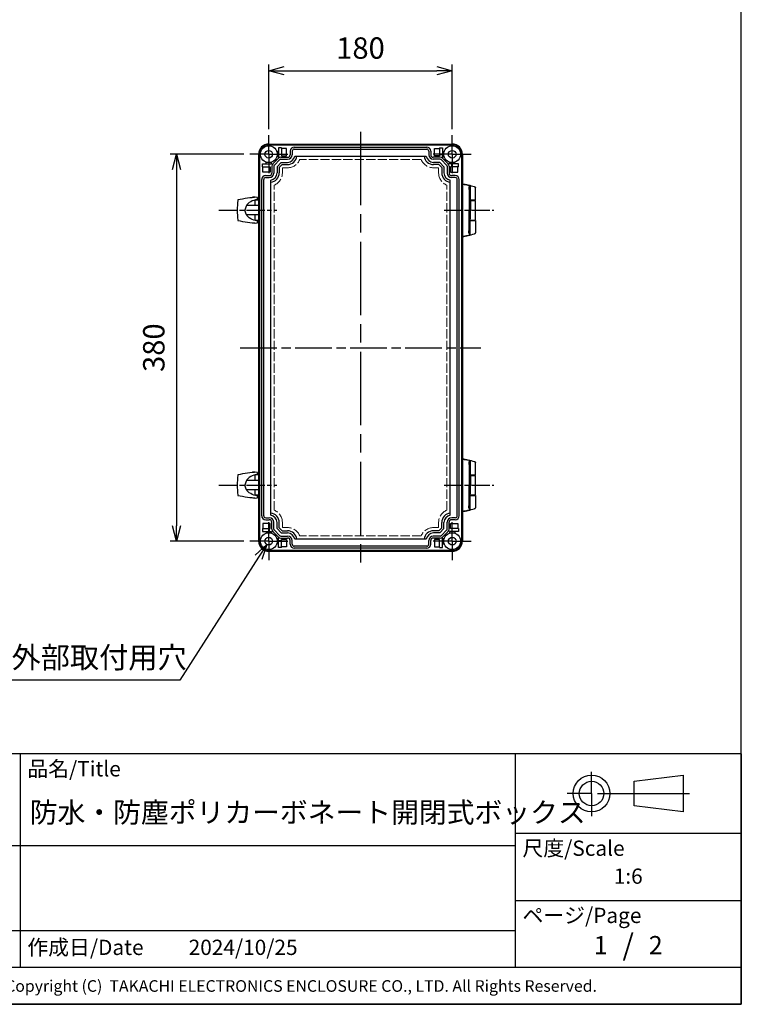
# Model space of a CAD drawing. Units: millimetres. Extents: x 0 to 4861, y 0 to 1680.
# Drawn here: x 1710 to 2418, y 0 to 967 of the extents above; entities that cross this region are included whole.
import ezdxf
from ezdxf.enums import TextEntityAlignment as Align

# ---------------------------------------------------------------- set-up
doc = ezdxf.new("R2010")
doc.units = ezdxf.units.MM
doc.header["$LTSCALE"] = 6
for name, pattern in [('AM_ISO02W050x2', [3.75, 3, -0.75]), ('AM_ISO08W050', [18, 12, -1.5, 3, -1.5]), ('AM_ISO08W050x2', [9, 6, -0.75, 1.5, -0.75]), ('gen7a', [6.875, 4.75, -0.875, 0.375, -0.875])]:
    doc.linetypes.add(name, pattern=pattern)
doc.layers.add('7A', color=4, linetype='gen7a')
doc.layers.add('RAHM2', color=1, linetype='Continuous')
for name, color, linetype, lineweight in [('AM_5', 3, 'Continuous', 25), ('AM_7', 4, 'AM_ISO08W050', 25), ('AM_8', 1, 'Continuous', 25), ('ﾋﾝｼﾞ', 4, 'Continuous', 25), ('ﾎﾞﾃﾞｨｰ', 2, 'Continuous', 25), ('ﾎﾞﾃﾞｨｰ0', 2, 'AM_ISO02W050x2', 13), ('ﾗｯﾁ', 6, 'Continuous', 25)]:
    doc.layers.add(name, color=color, linetype=linetype, lineweight=lineweight)
doc.styles.get("Standard").update_dxf_attribs({"font": 'ISOCP.SHX', "bigfont": 'EXTFONT.SHX'})
doc.styles.add('takachi1', font='MS PGothic.ttf', dxfattribs={"height": 2.5})
doc.dimstyles.new('AM_ISO$0', dxfattribs={"dimtxt": 3.5, "dimasz": 2.5, "dimexe": 1, "dimexo": 1, "dimgap": 1.5, "dimtad": 1, "dimdsep": 46, "dimtxsty": 'STANDARD', "dimblk": 'OPEN30', "dimcen": 0, "dimclrd": 3, "dimclre": 3, "dimclrt": 2, "dimadec": 0, "dimazin": 2, "dimtp": 0.1, "dimtm": 0.1, "dimtfac": 0.71, "dimtmove": 0, "dimatfit": 3, "dimldrblk": 'OPEN30', "dimfxl": 1, "dimlwd": -1, "dimlwe": -1, "dimarcsym": 0})
doc.dimstyles.new('AM_ISO$3', dxfattribs={"dimtxt": 3.5, "dimasz": 2.5, "dimexe": 1, "dimexo": 1, "dimgap": 1.5, "dimtad": 1, "dimtoh": 1, "dimdsep": 46, "dimtxsty": 'STANDARD', "dimblk": 'OPEN30', "dimcen": 0, "dimclrd": 3, "dimclre": 3, "dimclrt": 2, "dimadec": 0, "dimazin": 2, "dimtp": 0.1, "dimtm": 0.1, "dimtfac": 0.71, "dimtofl": 0, "dimtmove": 0, "dimatfit": 0, "dimldrblk": 'OPEN30', "dimfxl": 1, "dimlwd": -1, "dimlwe": -1, "dimarcsym": 0})

# ---------------------------------------------------------------- blocks, each defined once
blk = doc.blocks.new('TK-A3')
blk.add_lwpolyline([(0, 0), (403, 0), (403, 280), (0, 280)], close=True)
blk = doc.blocks.new('A$C0FAF06CF')
at = {"layer": 'AM_8'}
h = blk.add_hatch(color=1, dxfattribs=at)
edge = h.paths.add_edge_path()
edge.add_line((-8.01, -2.41), (8.01, -2.41))
edge.add_arc((8.01, -1.77), 0.638, 270, 360)
edge.add_line((8.65, -1.77), (8.65, 1.77))
edge.add_arc((8.01, 1.77), 0.638, 0, 90)
edge.add_line((8.01, 2.41), (-8.01, 2.41))
edge.add_arc((-8.01, 1.77), 0.638, 90, 180)
edge.add_line((-8.65, 1.77), (-8.65, -1.77))
edge.add_arc((-8.01, -1.77), 0.638, 180, 270)
edge = h.paths.add_edge_path(flags=16)
edge.add_line((-7.47, 2.09), (7.47, 2.09))
edge.add_arc((7.47, 1.55), 0.542, 0, 90, ccw=False)
edge.add_line((8.01, 1.55), (8.01, -1.55))
edge.add_arc((7.47, -1.55), 0.542, 270, 360, ccw=False)
edge.add_line((7.47, -2.09), (-7.47, -2.09))
edge.add_arc((-7.47, -1.55), 0.542, 180, 270, ccw=False)
edge.add_line((-8.01, -1.55), (-8.01, 1.55))
edge.add_arc((-7.47, 1.55), 0.542, 90, 180, ccw=False)
for points in [[(-5.45, 0.59), (-5.45, 1.04), (-7.53, 1.04), (-7.53, 0.59), (-6.76, 0.59), (-6.76, -1.22), (-6.23, -1.22), (-6.23, 0.59)], [(-3.15, 1.04), (-3.15, -1.22), (-2.67, -1.22), (-2.67, -0.62), (-2.19, -0.1), (-1.52, -1.22), (-0.96, -1.22), (-1.85, 0.27), (-1.14, 1.04), (-1.79, 1.04), (-2.67, 0.09), (-2.67, 1.04)], [(4.3, 1.04), (4.3, -1.22), (4.78, -1.22), (4.78, -0.32), (5.83, -0.32), (5.83, -1.22), (6.3, -1.22), (6.3, 1.04), (5.83, 1.04), (5.83, 0.13), (4.78, 0.13), (4.78, 1.04)], [(7.28, -1.22), (7.28, 1.04), (6.81, 1.04), (6.81, -1.22)]]:
    blk.add_hatch(color=1, dxfattribs=at).paths.add_polyline_path(points)
h = blk.add_hatch(color=1, dxfattribs=at)
h.paths.add_polyline_path([(-5.26, -1.22), (-5.08, -0.73), (-4.16, -0.73), (-3.98, -1.22), (-3.42, -1.22), (-4.25, 1.04), (-4.99, 1.04), (-5.82, -1.22)])
h.paths.add_polyline_path([(-4.33, -0.27), (-4.91, -0.27), (-4.62, 0.52)], flags=16)
h = blk.add_hatch(color=1, dxfattribs=at)
h.paths.add_polyline_path([(-0.2, -1.22), (-0.02, -0.73), (0.91, -0.73), (1.09, -1.22), (1.65, -1.22), (0.82, 1.04), (0.07, 1.04), (-0.76, -1.22)])
h.paths.add_polyline_path([(0.74, -0.27), (0.16, -0.27), (0.45, 0.52)], flags=16)
h = blk.add_hatch(color=1, dxfattribs=at)
edge = h.paths.add_edge_path()
edge.add_ellipse((2.88, -0.09), major_axis=(0, 0.727), ratio=0.867347, start_angle=308.5505, end_angle=246.582)
edge.add_line((3.47, -0.35), (3.94, -0.55))
edge.add_arc((2.88, -0.09), 1.16, 38.5505, 336.582, ccw=False)
edge.add_line((3.78, 0.63), (3.4, 0.32))
blk = doc.blocks.new('TK-仕様書(和英併記)_221115')
for p, q in [((0, 41), (-193, 41)), ((-193, 41), (-193, 0)), ((-118, 41), (-118, 6)), ((-37, 41), (-37, 6)), ((0, 41), (0, 0)), ((-17.5, 36.5), (-9.5, 37.5)), ((-9.5, 37.5), (-9.5, 31.5)), ((-17.5, 32.5), (-17.5, 36.5)), ((-9.5, 31.5), (-17.5, 32.5)), ((-37, 28), (0, 28)), ((-193, 26), (-37, 26)), ((-168, 26), (-168, 12)), ((-143, 26), (-143, 12)), ((-37, 17), (0, 17)), ((-37, 12), (-193, 12)), ((0, 6), (-193, 6)), ((0, 0), (-193, 0))]:
    blk.add_line(p, q)
for radius in [3, 2]:
    blk.add_circle((-24.5, 34.5), radius)
at = {"layer": '7A'}
for p, q in [((-24.5, 34.5), (-24.5, 38.07)), ((-24.5, 34.5), (-28.5, 34.5)), ((-24.5, 34.5), (-24.5, 30.79)), ((-23.5, 34.5), (-8.5, 34.5))]:
    blk.add_line(p, q, dxfattribs=at)
at = {"xscale": 0.9599999999999999, "yscale": 0.9599999999999999, "zscale": 0.9599999999999999}
blk.add_blockref('A$C0FAF06CF', (-181.65, 34.69), dxfattribs=at)
at = {"attachment_point": 4}
for s, insert, char_height, width in [('{\\fMS PGothic|b0|i0|c128|p50;株式会社タカチ電機工業}', (-170, 35), 2.5, 45.8264), ('{\\fArial|b0|i0|c128|p34;TAKACHI ELECTRONICS ENCLOSURE Co., LTD.}', (-170, 29), 1.5, 47.8181)]:
    blk.add_mtext(s, dxfattribs=dict(at, insert=insert, char_height=char_height, width=width))
at = {"insert": (-190, 3), "char_height": 1.9, "attachment_point": 4}
blk.add_mtext_dynamic_manual_height_columns('{\\fMS PGothic|b0|i0|c128|p50;本図面の著作権は株式会社タカチ電機工業に帰属します。\\fMS PGothic|b0|i0|c0|p50; / Copyright (C)\\~ TAKACHI ELECTRONICS \\fMS PGothic|b0|i0|c128|p50;ENCLOSURE CO., LTD. All Rights Reserved.}', width=170.539, gutter_width=15, heights=[0], dxfattribs=at)
for tag, height, p in [('品名', 3, (-110, 33.25)), ('TITLE', 2.5, (-110, 28.25)), ('型番', 3, (-110, 16.84))]:
    blk.add_attdef(tag, text='', height=height).set_placement(p, align=Align.MIDDLE_LEFT)
for tag, height, p in [('GEN-TITLE-SCA', 2.5, (-18.5, 20.65)), ('承認', 2.5, (-180.72, 16.84)), ('検図', 2.5, (-155.5, 16.84)), ('製図', 2.5, (-130.5, 16.84)), ('ページNO.', 3, (-23, 9.29)), ('総ページ数', 3, (-14, 9.29)), ('部品サイズ', 2.5, (-155.5, 9)), ('GEN-TITLE-DAT', 2.5, (-81.5, 9))]:
    blk.add_attdef(tag, text='', height=height).set_placement(p, align=Align.MIDDLE)
at = {"layer": 'RAHM2', "char_height": 2.5}
for s, insert, width, attachment_point in [('品名/Title', (-116.8, 39.8), 90, 1), ('尺度/Scale', (-35.8, 26.8), 20, 1), ('承認/Approved', (-180.5, 24.8), 22.2154, 2), ('検図/Checked', (-155.5, 24.93), 19.8527, 2), ('製図/Created', (-130.5, 24.96), 19.4456, 2), ('ページ/Page', (-35.8, 15.8), 20, 1), ('作成日/Date', (-116.8, 9), 17.8487, 4)]:
    blk.add_mtext(s, dxfattribs=dict(at, insert=insert, width=width, attachment_point=attachment_point))
at = {"layer": 'RAHM2', "color": 0, "insert": (-18.5, 9.29), "char_height": 3.5, "width": 4.4699, "attachment_point": 5}
blk.add_mtext('/', dxfattribs=at)
blk = doc.blocks.new('_Open30')
at = {"color": 0, "linetype": 'ByBlock', "lineweight": -2}
for p, q in [((-1, 0.268), (0, 0)), ((0, 0), (-1, -0.268)), ((0, 0), (-1, 0))]:
    blk.add_line(p, q, dxfattribs=at)
blk = doc.blocks.new('*D30')
at = {"layer": 'AM_5', "color": 3}
for p, q in [((1944.09, 439.03), (1866.86, 318.38)), ((1866.86, 318.38), (1616.71, 318.38))]:
    blk.add_line(p, q, dxfattribs=at)
at = {"layer": 'Defpoints', "color": 0}
for p in [(1956.23, 457.98), (1952.18, 451.66)]:
    blk.add_point(p, dxfattribs=at)
at = {"layer": 'AM_5', "color": 3, "xscale": 15, "yscale": 15, "zscale": 15, "rotation": 57.37380345908102}
blk.add_blockref('_Open30', (1952.18, 451.66), dxfattribs=at)
at = {"layer": 'AM_5', "color": 2, "insert": (1737.29, 337.88), "char_height": 21, "attachment_point": 5}
blk.add_mtext('4-∅7.5 外部取付用穴', dxfattribs=at)
blk = doc.blocks.new('*D31')
at = {"layer": 'AM_5', "color": 3}
for p, q in [((1954.2, 859.49), (1954.2, 922.82)), ((2134.2, 859.49), (2134.2, 922.82)), ((1969.2, 916.82), (2119.2, 916.82))]:
    blk.add_line(p, q, dxfattribs=at)
at = {"layer": 'Defpoints', "color": 0}
for p in [(2134.2, 916.82), (1954.2, 853.49), (2134.2, 853.49)]:
    blk.add_point(p, dxfattribs=at)
at = {"layer": 'AM_5', "color": 3, "xscale": 15, "yscale": 15, "zscale": 15, "rotation": 180}
blk.add_blockref('_Open30', (1954.2, 916.82), dxfattribs=at)
at = {"layer": 'AM_5', "color": 3, "xscale": 15, "yscale": 15, "zscale": 15}
blk.add_blockref('_Open30', (2134.2, 916.82), dxfattribs=at)
at = {"layer": 'AM_5', "color": 2, "insert": (2044.2, 936.32), "char_height": 21, "attachment_point": 5}
blk.add_mtext('180', dxfattribs=at)
blk = doc.blocks.new('*D32')
at = {"layer": 'AM_5', "color": 3}
for p, q in [((1929.53, 834.82), (1857.53, 834.82)), ((1863.53, 819.82), (1863.53, 469.82)), ((1929.53, 454.82), (1857.53, 454.82))]:
    blk.add_line(p, q, dxfattribs=at)
at = {"layer": 'Defpoints', "color": 0}
for p in [(1935.53, 834.82), (1863.53, 454.82), (1935.53, 454.82)]:
    blk.add_point(p, dxfattribs=at)
at = {"layer": 'AM_5', "color": 3, "xscale": 15, "yscale": 15, "zscale": 15}
for p, rotation in [((1863.53, 834.82), 90), ((1863.53, 454.82), 270)]:
    blk.add_blockref('_Open30', p, dxfattribs=dict(at, rotation=rotation))
at = {"layer": 'AM_5', "color": 2, "insert": (1844.03, 644.82), "char_height": 21, "attachment_point": 5, "rotation": 90}
blk.add_mtext('380', dxfattribs=at)

msp = doc.modelspace()

# ---------------------------------------------------------------- linework, layer by layer
at = {"layer": 'AM_7', "linetype": 'AM_ISO08W050x2'}
for p, q in [((1954.203, 834.82), (1954.203, 853.495)), ((2134.203, 834.82), (2134.203, 853.495)), ((1954.203, 834.82), (1935.528, 834.82)), ((1954.203, 834.82), (1954.203, 816.145)), ((1954.203, 834.82), (1972.878, 834.82)), ((2134.203, 834.82), (2115.528, 834.82)), ((2134.203, 834.82), (2152.878, 834.82)), ((2134.203, 834.82), (2134.203, 816.145)), ((1954.203, 454.82), (1954.203, 473.495)), ((2134.203, 454.82), (2134.203, 473.495)), ((1954.203, 454.82), (1935.528, 454.82)), ((1954.203, 454.82), (1954.203, 436.145)), ((1954.203, 454.82), (1972.878, 454.82)), ((2134.203, 454.82), (2115.528, 454.82)), ((2134.203, 454.82), (2152.878, 454.82)), ((2134.203, 454.82), (2134.203, 436.145))]:
    msp.add_line(p, q, dxfattribs=at)
at = {"layer": 'AM_7'}
msp.add_line((2044.203, 856.82), (2044.203, 432.82), dxfattribs=at)
at = {"layer": 'AM_7', "linetype": 'AM_ISO08W050x2', "ltscale": 0.5}
for p, q in [((1905.203, 779.82), (1962.203, 779.82)), ((2126.203, 779.82), (2175.203, 779.82)), ((1905.203, 509.82), (1962.203, 509.82)), ((2126.203, 509.82), (2175.203, 509.82))]:
    msp.add_line(p, q, dxfattribs=at)
at = {"layer": 'AM_7', "ltscale": 0.5}
msp.add_line((1926.203, 644.82), (2162.203, 644.82), dxfattribs=at)
at = {"layer": 'ﾋﾝｼﾞ'}
for p, q in [((2144.203, 753.939), (2144.203, 805.701)), ((2157.203, 790.006), (2157.203, 802.111)), ((2152.034, 789.962), (2157.203, 790.007)), ((2152.035, 789.452), (2157.203, 789.406)), ((2157.203, 770.233), (2157.203, 789.406)), ((2152.034, 769.678), (2157.203, 769.633)), ((2152.035, 770.188), (2157.203, 770.233)), ((2157.203, 769.634), (2157.203, 757.528)), ((2144.203, 483.939), (2144.203, 535.701)), ((2157.203, 520.006), (2157.203, 532.111)), ((2152.034, 519.962), (2157.203, 520.007)), ((2152.035, 519.452), (2157.203, 519.406)), ((2157.203, 500.233), (2157.203, 519.406)), ((2152.034, 499.678), (2157.203, 499.633)), ((2152.035, 500.188), (2157.203, 500.233)), ((2157.203, 499.634), (2157.203, 487.528))]:
    msp.add_line(p, q, dxfattribs=at)
for points in [[(2144.203, 805.701), (2145.519, 805.516), (2147.025, 805.265), (2148.525, 804.975), (2150.017, 804.648), (2151.501, 804.282), (2152.975, 803.88), (2154.436, 803.44), (2155.885, 802.964)], [(2150.631, 802.038), (2150.762, 797.634), (2150.888, 791.697), (2150.963, 785.758), (2150.988, 779.82)], [(2150.631, 757.602), (2150.762, 762.006), (2150.888, 767.943), (2150.963, 773.881), (2150.988, 779.82)], [(2144.203, 753.939), (2145.519, 754.124), (2147.025, 754.375), (2148.525, 754.664), (2150.017, 754.992), (2151.501, 755.357), (2152.975, 755.76), (2154.436, 756.2), (2155.885, 756.676)], [(2144.203, 535.701), (2145.519, 535.516), (2147.025, 535.265), (2148.525, 534.975), (2150.017, 534.648), (2151.501, 534.282), (2152.975, 533.88), (2154.436, 533.44), (2155.885, 532.964)], [(2150.631, 532.038), (2150.762, 527.634), (2150.888, 521.697), (2150.963, 515.758), (2150.988, 509.82)], [(2150.631, 487.602), (2150.762, 492.006), (2150.888, 497.943), (2150.963, 503.881), (2150.988, 509.82)], [(2144.203, 483.939), (2145.519, 484.124), (2147.025, 484.375), (2148.525, 484.664), (2150.017, 484.992), (2151.501, 485.357), (2152.975, 485.76), (2154.436, 486.2), (2155.885, 486.676)]]:
    msp.add_lwpolyline(points, dxfattribs=at)
at = {"layer": 'ﾋﾝｼﾞ', "flags": 128}
for points in [[(2144.203, 805.315), (2145.106, 805.254), (2146.007, 805.165), (2146.905, 805.049), (2147.801, 804.906), (2148.691, 804.736), (2149.576, 804.539), (2150.454, 804.316), (2151.323, 804.067)], [(2151.449, 804.009), (2151.523, 803.953), (2151.602, 803.865), (2151.671, 803.733), (2151.704, 803.57)], [(2151.704, 803.57), (2151.881, 797.634), (2152.006, 791.697), (2152.082, 785.758), (2152.107, 779.82)], [(2155.885, 802.964), (2156.133, 802.878), (2156.351, 802.8), (2156.537, 802.731), (2156.689, 802.672), (2156.912, 802.573), (2156.975, 802.535), (2157.019, 802.502), (2157.072, 802.451), (2157.125, 802.382), (2157.167, 802.299), (2157.203, 802.111)], [(2151.704, 756.07), (2151.881, 762.006), (2152.006, 767.943), (2152.082, 773.881), (2152.107, 779.82)], [(2144.203, 754.324), (2145.106, 754.386), (2146.007, 754.475), (2146.905, 754.591), (2147.801, 754.734), (2148.691, 754.904), (2149.576, 755.1), (2150.454, 755.323), (2151.323, 755.572)], [(2144.934, 754.372), (2144.932, 754.363), (2144.929, 754.355), (2144.926, 754.347), (2144.923, 754.339), (2144.92, 754.331), (2144.917, 754.324), (2144.914, 754.317), (2144.911, 754.31), (2144.908, 754.303), (2144.905, 754.297), (2144.902, 754.291), (2144.899, 754.286), (2144.895, 754.281), (2144.892, 754.276), (2144.889, 754.271), (2144.886, 754.267), (2144.882, 754.263), (2144.879, 754.259), (2144.875, 754.256), (2144.872, 754.253), (2144.869, 754.251), (2144.865, 754.248), (2144.862, 754.246), (2144.858, 754.245)], [(2151.449, 755.631), (2151.523, 755.686), (2151.602, 755.774), (2151.671, 755.907), (2151.704, 756.07)], [(2155.885, 756.676), (2156.133, 756.762), (2156.351, 756.84), (2156.537, 756.909), (2156.689, 756.968), (2156.912, 757.067), (2156.975, 757.105), (2157.019, 757.138), (2157.072, 757.189), (2157.125, 757.258), (2157.167, 757.341), (2157.203, 757.528)], [(2144.203, 535.315), (2145.106, 535.254), (2146.007, 535.165), (2146.905, 535.049), (2147.801, 534.906), (2148.691, 534.736), (2149.576, 534.539), (2150.454, 534.316), (2151.323, 534.067)], [(2151.449, 534.009), (2151.523, 533.953), (2151.602, 533.865), (2151.671, 533.733), (2151.704, 533.57)], [(2151.704, 533.57), (2151.881, 527.634), (2152.006, 521.697), (2152.082, 515.758), (2152.107, 509.82)], [(2155.885, 532.964), (2156.133, 532.878), (2156.351, 532.8), (2156.537, 532.731), (2156.689, 532.672), (2156.912, 532.573), (2156.975, 532.535), (2157.019, 532.502), (2157.072, 532.451), (2157.125, 532.382), (2157.167, 532.299), (2157.203, 532.111)], [(2151.704, 486.07), (2151.881, 492.006), (2152.006, 497.943), (2152.082, 503.881), (2152.107, 509.82)], [(2144.203, 484.324), (2145.106, 484.386), (2146.007, 484.475), (2146.905, 484.591), (2147.801, 484.734), (2148.691, 484.904), (2149.576, 485.1), (2150.454, 485.323), (2151.323, 485.572)], [(2144.934, 484.372), (2144.932, 484.363), (2144.929, 484.355), (2144.926, 484.347), (2144.923, 484.339), (2144.92, 484.331), (2144.917, 484.324), (2144.914, 484.317), (2144.911, 484.31), (2144.908, 484.303), (2144.905, 484.297), (2144.902, 484.291), (2144.899, 484.286), (2144.895, 484.281), (2144.892, 484.276), (2144.889, 484.271), (2144.886, 484.267), (2144.882, 484.263), (2144.879, 484.259), (2144.875, 484.256), (2144.872, 484.253), (2144.869, 484.251), (2144.865, 484.248), (2144.862, 484.246), (2144.858, 484.245)], [(2151.449, 485.631), (2151.523, 485.686), (2151.602, 485.774), (2151.671, 485.907), (2151.704, 486.07)], [(2155.885, 486.676), (2156.133, 486.762), (2156.351, 486.84), (2156.537, 486.909), (2156.689, 486.968), (2156.912, 487.067), (2156.975, 487.105), (2157.019, 487.138), (2157.072, 487.189), (2157.125, 487.258), (2157.167, 487.341), (2157.203, 487.528)]]:
    msp.add_lwpolyline(points, dxfattribs=at)
at = {"layer": 'ﾋﾝｼﾞ'}
for centre, start, end in [((2153.808, 801.932), 138.7478, 178.0815), ((2153.808, 757.708), 181.9185, 221.2522), ((2153.808, 531.932), 138.7478, 178.0815), ((2153.808, 487.708), 181.9185, 221.2522)]:
    msp.add_arc(centre, 3.178, start, end, dxfattribs=at)
for centre in [(2151.178, 803.589), (2151.178, 533.589)]:
    msp.add_ellipse(centre, major_axis=(0.145, 0.479), ratio=0.9994624, start_param=6.0051564, end_param=6.2831853, dxfattribs=at)
at = {"layer": 'ﾋﾝｼﾞ', "extrusion": (0, 0, -1)}
for centre, major_axis, ratio, start_param, end_param in [((2142.374, 849.181), (0, -95.42), 0.258819, 6.1824446, 6.2090497), ((2151.178, 756.051), (0.145, -0.479), 0.9994624, 6.0051564, 6.2831853), ((2142.374, 579.181), (0, -95.42), 0.258819, 6.1824446, 6.2090497), ((2151.178, 486.051), (0.145, -0.479), 0.9994624, 6.0051564, 6.2831853)]:
    msp.add_ellipse(centre, major_axis=major_axis, ratio=ratio, start_param=start_param, end_param=end_param, dxfattribs=at)
at = {"layer": 'ﾎﾞﾃﾞｨｰ'}
for p, q in [((1954.203, 844.82), (2134.203, 844.82)), ((1954.203, 844.07), (2134.203, 844.07)), ((1979.203, 841.82), (2109.203, 841.82)), ((1944.203, 834.82), (1944.203, 454.82)), ((1944.953, 834.82), (1944.953, 454.82)), ((1963.673, 837.445), (1962.027, 837.445)), ((1963.673, 832.195), (1962.027, 832.195)), ((1963.673, 840.923), (1963.673, 832.195)), ((1966.773, 840.923), (1963.673, 840.923)), ((1966.773, 834.464), (1963.673, 834.464)), ((1965.881, 831.82), (1972.703, 831.82)), ((1966.773, 840.923), (1966.773, 833.32)), ((1971.703, 840.52), (1966.773, 840.52)), ((1966.773, 833.32), (1971.703, 833.32)), ((1971.703, 833.32), (1971.703, 840.52)), ((1975.203, 837.82), (1975.203, 834.32)), ((1977.203, 837.82), (1977.203, 834.32)), ((1979.203, 839.82), (2109.203, 839.82)), ((1979.602, 832.98), (2108.805, 832.98)), ((2111.203, 837.82), (2111.203, 834.32)), ((2113.203, 837.82), (2113.203, 834.32)), ((2122.526, 831.82), (2115.703, 831.82)), ((2116.703, 840.52), (2121.634, 840.52)), ((2116.703, 833.32), (2116.703, 840.52)), ((2121.634, 833.32), (2116.703, 833.32)), ((2121.634, 840.923), (2124.734, 840.923)), ((2121.634, 840.923), (2121.634, 833.32)), ((2121.634, 834.464), (2124.734, 834.464)), ((2124.734, 840.923), (2124.734, 832.195)), ((2124.734, 837.445), (2126.379, 837.445)), ((2124.734, 832.195), (2126.379, 832.195)), ((2143.453, 834.82), (2143.453, 454.82)), ((2144.203, 834.82), (2144.203, 454.82)), ((1948.101, 825.35), (1956.828, 825.35)), ((1948.101, 822.25), (1948.101, 825.35)), ((1948.101, 822.25), (1955.703, 822.25)), ((1948.503, 817.32), (1948.503, 822.25)), ((1951.578, 825.35), (1951.578, 826.996)), ((1954.56, 822.25), (1954.56, 825.35)), ((1955.703, 822.25), (1955.703, 817.32)), ((1956.828, 825.35), (1956.828, 826.996)), ((1957.203, 823.142), (1957.203, 816.32)), ((1958.082, 825.264), (1963.76, 830.941)), ((1959.203, 823.142), (1959.203, 816.32)), ((1959.496, 823.849), (1965.174, 829.527)), ((1962.283, 822.549), (1966.474, 826.74)), ((1962.283, 822.549), (1962.283, 816.46)), ((1964.413, 821.667), (1967.356, 824.61)), ((1965.881, 829.82), (1972.703, 829.82)), ((1966.474, 826.74), (1972.563, 826.74)), ((1967.356, 824.61), (1972.563, 824.61)), ((2122.526, 829.82), (2115.703, 829.82)), ((2121.933, 826.74), (2115.843, 826.74)), ((2121.051, 824.61), (2115.843, 824.61)), ((2123.993, 821.667), (2121.051, 824.61)), ((2126.123, 822.549), (2121.933, 826.74)), ((2128.911, 823.849), (2123.233, 829.527)), ((2130.325, 825.264), (2124.647, 830.941)), ((2126.123, 822.549), (2126.123, 816.46)), ((2129.203, 823.142), (2129.203, 816.32)), ((2131.203, 823.142), (2131.203, 816.32)), ((2131.578, 825.35), (2131.578, 826.996)), ((2140.306, 825.35), (2131.578, 825.35)), ((2140.306, 822.25), (2132.703, 822.25)), ((2132.703, 822.25), (2132.703, 817.32)), ((2133.847, 822.25), (2133.847, 825.35)), ((2136.828, 825.35), (2136.828, 826.996)), ((2139.903, 817.32), (2139.903, 822.25)), ((2140.306, 822.25), (2140.306, 825.35)), ((1955.703, 817.32), (1948.503, 817.32)), ((1951.203, 813.82), (1954.703, 813.82)), ((1964.413, 821.667), (1964.413, 816.46)), ((2123.993, 821.667), (2123.993, 816.46)), ((2132.703, 817.32), (2139.903, 817.32)), ((2137.203, 813.82), (2133.703, 813.82)), ((1947.203, 479.82), (1947.203, 809.82)), ((1949.203, 479.82), (1949.203, 809.82)), ((1951.203, 811.82), (1954.703, 811.82)), ((1956.043, 480.219), (1956.043, 809.421)), ((2132.363, 480.219), (2132.363, 809.421)), ((2137.203, 811.82), (2133.703, 811.82)), ((2139.203, 479.82), (2139.203, 809.82)), ((2141.203, 479.82), (2141.203, 809.82)), ((1951.203, 477.82), (1954.703, 477.82)), ((1951.203, 475.82), (1954.703, 475.82)), ((2137.203, 477.82), (2133.703, 477.82)), ((2137.203, 475.82), (2133.703, 475.82)), ((1948.101, 467.39), (1955.703, 467.39)), ((1948.101, 467.39), (1948.101, 464.29)), ((1948.101, 464.29), (1956.828, 464.29)), ((1948.503, 472.32), (1948.503, 467.39)), ((1955.703, 472.32), (1948.503, 472.32)), ((1951.578, 464.29), (1951.578, 462.644)), ((1954.56, 467.39), (1954.56, 464.29)), ((1955.703, 467.39), (1955.703, 472.32)), ((1956.828, 464.29), (1956.828, 462.644)), ((1957.203, 466.498), (1957.203, 473.32)), ((1958.082, 464.376), (1963.76, 458.699)), ((1959.203, 466.498), (1959.203, 473.32)), ((1959.496, 465.79), (1965.174, 460.113)), ((1962.283, 467.09), (1962.283, 473.18)), ((1962.283, 467.09), (1966.474, 462.9)), ((1964.413, 467.973), (1964.413, 473.18)), ((1964.413, 467.973), (1967.356, 465.03)), ((1967.356, 465.03), (1972.563, 465.03)), ((2121.051, 465.03), (2115.843, 465.03)), ((2123.993, 467.973), (2121.051, 465.03)), ((2126.123, 467.09), (2121.933, 462.9)), ((2128.911, 465.79), (2123.233, 460.113)), ((2123.993, 467.973), (2123.993, 473.18)), ((2130.325, 464.376), (2124.647, 458.699)), ((2126.123, 467.09), (2126.123, 473.18)), ((2129.203, 466.498), (2129.203, 473.32)), ((2131.203, 466.498), (2131.203, 473.32)), ((2140.306, 464.29), (2131.578, 464.29)), ((2131.578, 464.29), (2131.578, 462.644)), ((2132.703, 472.32), (2139.903, 472.32)), ((2132.703, 467.39), (2132.703, 472.32)), ((2140.306, 467.39), (2132.703, 467.39)), ((2133.847, 467.39), (2133.847, 464.29)), ((2136.828, 464.29), (2136.828, 462.644)), ((2139.903, 472.32), (2139.903, 467.39)), ((2140.306, 467.39), (2140.306, 464.29)), ((1963.673, 457.445), (1962.027, 457.445)), ((1963.673, 448.717), (1963.673, 457.445)), ((1966.773, 455.176), (1963.673, 455.176)), ((1965.881, 459.82), (1972.703, 459.82)), ((1965.881, 457.82), (1972.703, 457.82)), ((1966.474, 462.9), (1972.563, 462.9)), ((1966.773, 448.717), (1966.773, 456.32)), ((1966.773, 456.32), (1971.703, 456.32)), ((1971.703, 456.32), (1971.703, 449.12)), ((1975.203, 451.82), (1975.203, 455.32)), ((1977.203, 451.82), (1977.203, 455.32)), ((2108.805, 456.66), (1979.602, 456.66)), ((2111.203, 451.82), (2111.203, 455.32)), ((2113.203, 451.82), (2113.203, 455.32)), ((2122.526, 459.82), (2115.703, 459.82)), ((2122.526, 457.82), (2115.703, 457.82)), ((2121.933, 462.9), (2115.843, 462.9)), ((2116.703, 456.32), (2116.703, 449.12)), ((2121.634, 456.32), (2116.703, 456.32)), ((2121.634, 448.717), (2121.634, 456.32)), ((2121.634, 455.176), (2124.734, 455.176)), ((2124.734, 448.717), (2124.734, 457.445)), ((2124.734, 457.445), (2126.379, 457.445)), ((2134.203, 445.57), (1954.203, 445.57)), ((2134.203, 444.82), (1954.203, 444.82)), ((1963.673, 452.195), (1962.027, 452.195)), ((1966.773, 448.717), (1963.673, 448.717)), ((1971.703, 449.12), (1966.773, 449.12)), ((2109.203, 449.82), (1979.203, 449.82)), ((2109.203, 447.82), (1979.203, 447.82)), ((2116.703, 449.12), (2121.634, 449.12)), ((2121.634, 448.717), (2124.734, 448.717)), ((2124.734, 452.195), (2126.379, 452.195))]:
    msp.add_line(p, q, dxfattribs=at)
for centre, radius in [((1954.203, 834.82), 8.253), ((2134.203, 834.82), 8.253), ((1954.203, 834.82), 3.75), ((2134.203, 834.82), 3.75), ((1954.203, 454.82), 8.253), ((1954.203, 454.82), 3.75), ((2134.203, 454.82), 8.253), ((2134.203, 454.82), 3.75)]:
    msp.add_circle(centre, radius, dxfattribs=at)
for centre, radius, start, end in [((1954.203, 834.82), 10, 90, 180), ((1954.203, 834.82), 9.25, 90, 180), ((1979.203, 837.82), 4, 90, 180), ((2109.203, 837.82), 4, 0, 90), ((2134.203, 834.82), 10, 0, 90), ((2134.203, 834.82), 9.25, 0, 90), ((1965.881, 828.82), 3, 90, 135), ((1972.563, 833.83), 9.22, 270, 354.71034), ((1972.563, 833.83), 7.09, 270, 353.11441), ((1972.703, 834.32), 4.5, 270, 0), ((1972.703, 834.32), 2.5, 270, 0), ((1979.203, 837.82), 2, 90, 180), ((2115.843, 833.83), 9.22, 185.28966, 270), ((2115.843, 833.83), 7.09, 186.88559, 270), ((2109.203, 837.82), 2, 0, 90), ((2115.703, 834.32), 4.5, 180, 270), ((2115.703, 834.32), 2.5, 180, 270), ((2122.526, 828.82), 3, 45, 90), ((1960.203, 823.142), 3, 135, 180), ((1960.203, 823.142), 1, 135, 180), ((1965.881, 828.82), 1, 90, 135), ((2122.526, 828.82), 1, 45, 90), ((2128.203, 823.142), 1, 0, 45), ((2128.203, 823.142), 3, 0, 45), ((1951.203, 809.82), 4, 90, 180), ((1954.703, 816.32), 2.5, 270, 0), ((1954.703, 816.32), 4.5, 270, 0), ((1955.193, 816.46), 9.22, 275.28966, 0), ((1955.193, 816.46), 7.09, 276.88559, 0), ((2133.213, 816.46), 9.22, 180, 264.71034), ((2133.213, 816.46), 7.09, 180, 263.11441), ((2133.703, 816.32), 4.5, 180, 270), ((2133.703, 816.32), 2.5, 180, 270), ((2137.203, 809.82), 4, 0, 90), ((1951.203, 809.82), 2, 90, 180), ((2137.203, 809.82), 2, 0, 90), ((1951.203, 479.82), 4, 180, 270), ((1951.203, 479.82), 2, 180, 270), ((1954.703, 473.32), 4.5, 0, 90), ((1954.703, 473.32), 2.5, 0, 90), ((1955.193, 473.18), 9.22, 0, 84.71034), ((1955.193, 473.18), 7.09, 0, 83.11441), ((2133.213, 473.18), 9.22, 95.28966, 180), ((2133.213, 473.18), 7.09, 96.88559, 180), ((2133.703, 473.32), 4.5, 90, 180), ((2133.703, 473.32), 2.5, 90, 180), ((2137.203, 479.82), 2, 270, 0), ((2137.203, 479.82), 4, 270, 0), ((1960.203, 466.498), 3, 180, 225), ((1960.203, 466.498), 1, 180, 225), ((1972.563, 455.81), 9.22, 5.28966, 90), ((2115.843, 455.81), 9.22, 90, 174.71034), ((2128.203, 466.498), 1, 315, 0), ((2128.203, 466.498), 3, 315, 0), ((1954.203, 454.82), 10, 180, 270), ((1954.203, 454.82), 9.25, 180, 270), ((1965.881, 460.82), 3, 225, 270), ((1965.881, 460.82), 1, 225, 270), ((1972.563, 455.81), 7.09, 6.88559, 90), ((1972.703, 455.32), 4.5, 0, 90), ((1972.703, 455.32), 2.5, 0, 90), ((2115.843, 455.81), 7.09, 90, 173.11441), ((2115.703, 455.32), 4.5, 90, 180), ((2115.703, 455.32), 2.5, 90, 180), ((2122.526, 460.82), 1, 270, 315), ((2122.526, 460.82), 3, 270, 315), ((2134.203, 454.82), 10, 270, 0), ((2134.203, 454.82), 9.25, 270, 0), ((1979.203, 451.82), 4, 180, 270), ((1979.203, 451.82), 2, 180, 270), ((2109.203, 451.82), 2, 270, 0), ((2109.203, 451.82), 4, 270, 0)]:
    msp.add_arc(centre, radius, start, end, dxfattribs=at)
at = {"layer": 'ﾎﾞﾃﾞｨｰ0', "ltscale": 0.5}
for p, q in [((2103.844, 829.53), (1984.563, 829.53)), ((1972.703, 821.53), (1967.493, 821.53)), ((1967.493, 821.53), (1967.493, 816.32)), ((2115.703, 821.53), (2120.913, 821.53)), ((2120.913, 821.53), (2120.913, 816.32)), ((1959.493, 485.179), (1959.493, 804.461)), ((2128.913, 485.179), (2128.913, 804.461)), ((1967.493, 468.11), (1967.493, 473.32)), ((1972.703, 468.11), (1967.493, 468.11)), ((2115.703, 468.11), (2120.913, 468.11)), ((2120.913, 468.11), (2120.913, 473.32)), ((2103.844, 460.11), (1984.563, 460.11))]:
    msp.add_line(p, q, dxfattribs=at)
for centre, start, end in [((1972.703, 834.32), 270, 338.005886), ((2115.703, 834.32), 201.994114, 270), ((1954.703, 816.32), 291.994114, 360), ((2133.703, 816.32), 180, 248.005886), ((1954.703, 473.32), 360, 68.005886), ((2133.703, 473.32), 111.994114, 180), ((1972.703, 455.32), 21.994114, 90), ((2115.703, 455.32), 90, 158.005886)]:
    msp.add_arc(centre, 12.79, start, end, dxfattribs=at)
at = {"layer": 'ﾗｯﾁ'}
for p, q in [((1944.203, 784.32), (1932.274, 784.32)), ((1938.355, 792.514), (1938.355, 792.133)), ((1940.568, 792.714), (1938.555, 792.714)), ((1944.203, 789.82), (1940.703, 789.82)), ((1940.703, 784.32), (1940.703, 789.82)), ((1940.768, 792.341), (1940.768, 792.514)), ((1942.867, 792.29), (1942.867, 789.82)), ((1944.203, 775.32), (1932.274, 775.32)), ((1940.703, 769.84), (1940.703, 775.32)), ((1938.389, 767.135), (1938.388, 767.516)), ((1940.602, 766.941), (1938.589, 766.935)), ((1944.203, 769.84), (1940.703, 769.84)), ((1940.801, 767.315), (1940.801, 767.141)), ((1942.867, 769.84), (1942.867, 767.371)), ((1938.355, 522.514), (1938.355, 522.133)), ((1940.568, 522.714), (1938.555, 522.714)), ((1940.768, 522.341), (1940.768, 522.514)), ((1942.867, 522.29), (1942.867, 519.82)), ((1944.203, 514.32), (1932.274, 514.32)), ((1944.203, 519.82), (1940.703, 519.82)), ((1940.703, 514.32), (1940.703, 519.82)), ((1944.203, 505.32), (1932.274, 505.32)), ((1940.703, 499.84), (1940.703, 505.32)), ((1938.389, 497.135), (1938.388, 497.516)), ((1940.602, 496.941), (1938.589, 496.935)), ((1944.203, 499.84), (1940.703, 499.84)), ((1940.801, 497.315), (1940.801, 497.141)), ((1942.867, 499.84), (1942.867, 497.371))]:
    msp.add_line(p, q, dxfattribs=at)
for centre, radius, start, end in [((2023.432, 779.82), 100.229, 174.458173, 185.541787), ((1923.871, 789.48), 0.2, 90.588505, 174.458173), ((1923.888, 789.659), 0.2, 97.927361, 174.355384), ((1950.669, 666.868), 125.877, 93.650874, 102.296496), ((1938.555, 792.514), 0.2, 90, 180), ((1940.568, 792.514), 0.2, 0, 90), ((1942.667, 792.29), 0.2, 0, 93.651485), ((1923.871, 770.16), 0.2, 185.541787, 269.416765), ((1923.888, 769.981), 0.2, 185.644514, 262.135777), ((1950.059, 889.346), 122.399, 257.640895, 266.531694), ((1938.589, 767.135), 0.2, 180.150991, 270.150991), ((1940.601, 767.141), 0.2, 270.150991, 0.150991), ((1942.667, 767.371), 0.2, 266.531092, 0), ((1950.669, 396.868), 125.877, 93.650874, 102.296496), ((1938.555, 522.514), 0.2, 90, 180), ((1940.568, 522.514), 0.2, 0, 90), ((1942.667, 522.29), 0.2, 0, 93.651485), ((2023.432, 509.82), 100.229, 174.458173, 185.541787), ((1923.871, 519.48), 0.2, 90.588505, 174.458173), ((1923.888, 519.659), 0.2, 97.927361, 174.355384), ((1923.871, 500.16), 0.2, 185.541787, 269.416765), ((1923.888, 499.981), 0.2, 185.644514, 262.135777), ((1950.059, 619.346), 122.399, 257.640895, 266.531694), ((1938.589, 497.135), 0.2, 180.150991, 270.150991), ((1940.601, 497.141), 0.2, 270.150991, 0.150991), ((1942.667, 497.371), 0.2, 266.531092, 0)]:
    msp.add_arc(centre, radius, start, end, dxfattribs=at)
for points in [[(1942.788, 790.273), (1938.601, 789.63), (1932.184, 786.764), (1931.008, 781.179), (1930.722, 779.82)], [(1942.788, 769.367), (1938.601, 770.009), (1932.184, 772.875), (1931.008, 778.46), (1930.722, 779.82)], [(1942.788, 520.273), (1938.601, 519.63), (1932.184, 516.764), (1931.008, 511.179), (1930.722, 509.82)], [(1942.788, 499.367), (1938.601, 500.009), (1932.184, 502.875), (1931.008, 508.46), (1930.722, 509.82)]]:
    msp.add_open_spline(points, degree=3, knots=[0, 0, 0, 0, 12.7063862, 16.7946656, 16.7946656, 16.7946656, 16.7946656], dxfattribs=at)

# ---------------------------------------------------------------- block references
at = {"lineweight": 0, "xscale": 6, "yscale": 6, "zscale": 6}
msp.add_blockref('TK-A3', (0, 0), dxfattribs=at)
msp.add_blockref('TK-仕様書(和英併記)_221115', (2418, 0), dxfattribs=at).add_auto_attribs({'GEN-TITLE-DAT': '2024/10/25', 'GEN-TITLE-SCA': '1:6', 'ページNO.': '1', '総ページ数': '2'})

# ---------------------------------------------------------------- texts
at = {"ltscale": 0.5, "insert": (1719.537, 198.436), "char_height": 20, "attachment_point": 1, "style": 'takachi1'}
msp.add_mtext_dynamic_manual_height_columns('{\\Fisocp,extfont|c128;防水・防塵ポリカーボネート開閉式ボックス}', width=497.40174, gutter_width=12.5, heights=[0], dxfattribs=at)

# ---------------------------------------------------------------- dimensions: what is measured, and where the dimension line sits
at = {"layer": 'AM_5'}
dim = msp.add_linear_dim(base=(2134.203, 916.82), p1=(1954.203, 853.495), p2=(2134.203, 853.495), dimstyle='AM_ISO$0', override={"dimscale": 6, "dimpost": ''}, dxfattribs=at)
dim.commit()
dim.dimension.update_dxf_attribs({"geometry": '*D31', "text_midpoint": (2044.203, 936.32)})
dim = msp.add_linear_dim(base=(1863.528, 454.82), p1=(1935.528, 834.82), p2=(1935.528, 454.82), angle=90, dimstyle='AM_ISO$0', override={"dimscale": 6}, dxfattribs=at)
dim.commit()
dim.dimension.update_dxf_attribs({"geometry": '*D32', "text_midpoint": (1844.028, 644.82)})
dim = msp.add_diameter_dim_2p(p1=(1956.225, 457.978), p2=(1952.182, 451.662), text='4-<> 外部取付用穴', dimstyle='AM_ISO$3', override={"dimscale": 6}, dxfattribs=at)
dim.commit()
dim.dimension.update_dxf_attribs({"geometry": '*D30', "text_midpoint": (1737.286, 318.384), "dimtype": 163})

doc.saveas('drawing.dxf')
